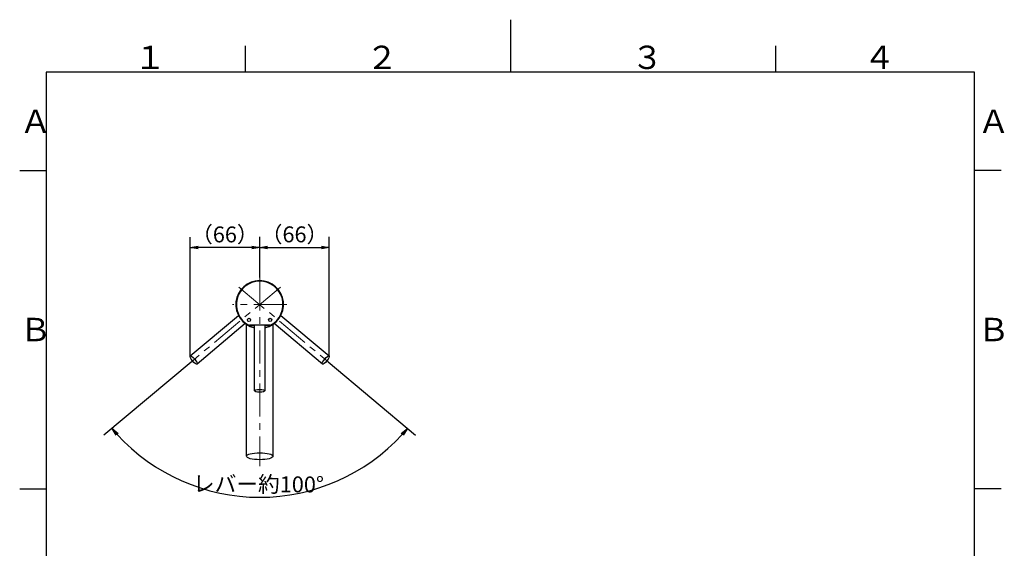
# Model space of a CAD drawing. Extents: x -562 to 487, y -742 to 742.
# Drawn here: x -462 to 466, y 244 to 742 of the extents above; entities that cross this region are included whole.
import ezdxf

# ---------------------------------------------------------------- set-up
doc = ezdxf.new("R2010")
doc.units = 0
doc.header["$LTSCALE"] = 25
doc.linetypes.add('CENTER', pattern=[2, 1.25, -0.25, 0.25, -0.25])
doc.layers.get('0').update_dxf_attribs({"linetype": 'CONTINUOUS'})
doc.layers.get('DEFPOINTS').update_dxf_attribs({"linetype": 'CONTINUOUS'})
for name, color, linetype in [('350499', 7, 'CONTINUOUS'), ('350688', 7, 'CONTINUOUS'), ('485465K', 7, 'CONTINUOUS'), ('485467K', 7, 'CONTINUOUS'), ('BALN', 7, 'CONTINUOUS')]:
    doc.layers.add(name, color=color, linetype=linetype)
doc.styles.add('BIGFONT', font='ROMANS.shx', dxfattribs={"width": 0.833, "bigfont": 'bigfont.shx'})
doc.dimstyles.new('ITM', dxfattribs={"dimscale": 5, "dimtxt": 3, "dimasz": 1.5, "dimexe": 2, "dimexo": 0, "dimgap": 0.6, "dimtad": 3, "dimdec": 3, "dimdsep": 46, "dimtxsty": 'BIGFONT', "dimblk": 'OPEN', "dimblk1": 'OPEN', "dimblk2": 'OPEN', "dimcen": 0, "dimclrd": 4, "dimclre": 4, "dimclrt": 256, "dimadec": 3, "dimazin": 2, "dimtp": 495, "dimtfac": 1, "dimtdec": 3, "dimtmove": 0, "dimatfit": 3, "dimldrblk": 'OPEN', "dimfxl": 1, "dimarcsym": 0})

# ---------------------------------------------------------------- blocks, each defined once
blk = doc.blocks.new('A4-NEW')
at = {"color": 3}
for p, q in [((0, 742), (0, 692.5)), ((-250, 717.5), (-250, 692.5)), ((250, 717.5), (250, 692.5)), ((-462.5, 600), (-437.5, 600)), ((462.5, 600), (437.5, 600)), ((-462.5, 300), (-437.5, 300)), ((462.5, 300), (437.5, 300))]:
    blk.add_line(p, q, dxfattribs=at)
at = {"color": 2}
for p, q in [((-437.5, 692.5), (-437.5, -692.5)), ((437.5, 692.5), (-437.5, 692.5)), ((437.5, -692.5), (437.5, 692.5))]:
    blk.add_line(p, q, dxfattribs=at)
at = {"color": 7, "linetype": 'Continuous', "style": 'BIGFONT'}
for s, p in [('１', (-354.75, 695.5)), ('２', (-136, 695.5)), ('３', (114, 695.5)), ('４', (332.75, 695.5)), ('Ａ', (-462.5, 635.25)), ('Ａ', (440.5, 635.25)), ('Ｂ', (-462.5, 439)), ('Ｂ', (440.5, 439))]:
    blk.add_text(s, height=22, dxfattribs=at).set_placement(p)
blk = doc.blocks.new('_OPEN')
at = {"color": 0, "linetype": 'ByBlock'}
for p, q in [((-1, 0.17), (0, 0)), ((0, 0), (-1, -0.17)), ((0, 0), (-1, 0))]:
    blk.add_line(p, q, dxfattribs=at)
blk = doc.blocks.new('*D25')
at = {"layer": 'BALN', "color": 4, "lineweight": -2}
for p, q in [((-236.31, 499.22), (-236.31, 537.28)), ((-170.67, 424.82), (-170.67, 537.28)), ((-228.81, 527.28), (-178.17, 527.28))]:
    blk.add_line(p, q, dxfattribs=at)
at = {"layer": 'DEFPOINTS', "color": 0}
for p in [(-170.67, 527.28), (-236.31, 499.22), (-170.67, 424.82)]:
    blk.add_point(p, dxfattribs=at)
at = {"layer": 'BALN', "color": 4, "lineweight": -2, "xscale": 7.5, "yscale": 7.5, "zscale": 7.5, "rotation": 180}
blk.add_blockref('_OPEN', (-236.31, 527.28), dxfattribs=at)
at = {"layer": 'BALN', "color": 4, "lineweight": -2, "xscale": 7.5, "yscale": 7.5, "zscale": 7.5}
blk.add_blockref('_OPEN', (-170.67, 527.28), dxfattribs=at)
at = {"layer": 'BALN', "color": 1, "insert": (-203.49, 537.78), "char_height": 15, "attachment_point": 5, "style": 'BIGFONT'}
blk.add_mtext('（66）', dxfattribs=at)
blk = doc.blocks.new('*D26')
at = {"layer": 'BALN', "color": 4, "lineweight": -2}
for p, q in [((-301.94, 424.76), (-301.94, 537.22)), ((-236.31, 499.22), (-236.31, 537.22)), ((-243.81, 527.22), (-294.44, 527.22))]:
    blk.add_line(p, q, dxfattribs=at)
at = {"layer": 'DEFPOINTS', "color": 0}
for p in [(-301.94, 527.22), (-236.31, 499.22), (-301.94, 424.76)]:
    blk.add_point(p, dxfattribs=at)
at = {"layer": 'BALN', "color": 4, "lineweight": -2, "xscale": 7.5, "yscale": 7.5, "zscale": 7.5, "rotation": 180}
blk.add_blockref('_OPEN', (-301.94, 527.22), dxfattribs=at)
at = {"layer": 'BALN', "color": 4, "lineweight": -2, "xscale": 7.5, "yscale": 7.5, "zscale": 7.5}
blk.add_blockref('_OPEN', (-236.31, 527.22), dxfattribs=at)
at = {"layer": 'BALN', "color": 1, "insert": (-269.12, 537.72), "char_height": 15, "attachment_point": 5, "style": 'BIGFONT'}
blk.add_mtext('（66）', dxfattribs=at)
blk = doc.blocks.new('*D28')
at = {"layer": 'BALN', "color": 4, "lineweight": -2}
for p, q in [((-300.92, 419.39), (-383.13, 350.41)), ((-171.8, 419.49), (-89.48, 350.41))]:
    blk.add_line(p, q, dxfattribs=at)
blk.add_arc((-236.31, 473.61), 181.67, 222.36559, 317.63441, dxfattribs=at)
at = {"layer": 'DEFPOINTS', "color": 0}
for p in [(-255.92, 490.07), (-216.69, 490.08), (-300.92, 419.39), (-171.8, 419.49), (-184.2, 299.58)]:
    blk.add_point(p, dxfattribs=at)
at = {"layer": 'BALN', "color": 4, "lineweight": -2, "xscale": 7.5, "yscale": 7.5, "zscale": 7.5}
for p, rotation in [((-375.47, 356.84), 131.1827960042923), ((-97.14, 356.84), 48.81720399570775)]:
    blk.add_blockref('_OPEN', p, dxfattribs=dict(at, rotation=rotation))
at = {"layer": 'BALN', "insert": (-237.51, 302.45), "char_height": 15, "attachment_point": 5, "rotation": 359.59605, "style": 'BIGFONT'}
blk.add_mtext('レバー約100°', dxfattribs=at)

msp = doc.modelspace()

# ---------------------------------------------------------------- linework, layer by layer
at = {"layer": '350499', "color": 3, "linetype": 'CENTER', "lineweight": 13}
for p, q in [((-236.30549481, 499.22408397), (-236.30549481, 321.12802286)), ((-216.68740304, 490.07601754), (-300.9219696, 419.39482381)), ((-255.92166014, 490.07188626), (-171.8017864, 419.48693123)), ((-210.56587581, 473.61448397), (-262.03432781, 473.61448397))]:
    msp.add_line(p, q, dxfattribs=at)
at = {"layer": '350499', "color": 2, "linetype": 'Continuous', "lineweight": 25}
for p, q in [((-246.30549481, 454.04863197), (-246.30549481, 453.48734397)), ((-241.30549481, 453.45879297), (-246.06823181, 453.45878997)), ((-226.54273081, 453.45880297), (-231.30549481, 453.45879997)), ((-226.30549581, 454.04863197), (-226.30548181, 453.45880297))]:
    msp.add_line(p, q, dxfattribs=at)
for centre, radius, start, end in [((-236.30549481, 473.61448397), 22.500039, 282.839566, 257.160434), ((-246.06823281, 454.45878997), 1, 242.994244, 270), ((-226.54273181, 454.45880297), 1, 270, 297.005832)]:
    msp.add_arc(centre, radius, start, end, dxfattribs=at)
at = {"layer": '350688', "color": 2, "linetype": 'Continuous', "lineweight": 25}
for p, q in [((-248.80549481, 330.63258176), (-248.80549481, 454.90620376)), ((-223.80549481, 454.90620376), (-223.80549481, 330.63258176))]:
    msp.add_line(p, q, dxfattribs=at)
msp.add_ellipse((-236.30549481, 330.63258176), major_axis=(12.5, 0), ratio=0.258819, dxfattribs=at)
at = {"layer": '485465K', "color": 2, "linetype": 'Continuous', "lineweight": 25}
msp.add_line((-226.54886481, 454.01856597), (-246.06212481, 454.01856597), dxfattribs=at)
for centre in [(-246.41733081, 459.11448397), (-226.41733081, 459.11448397)]:
    msp.add_circle(centre, 1.5, dxfattribs=at)
for centre, radius, start, end in [((-236.30549481, 473.61448397), 22, 297.684431, 242.315569), ((-246.06212481, 455.01856597), 1, 242.315569, 270), ((-226.54886481, 455.01856597), 1, 270, 297.684431)]:
    msp.add_arc(centre, radius, start, end, dxfattribs=at)
at = {"layer": '485467K', "color": 3, "linetype": 'Continuous', "lineweight": 25}
for p, q in [((-301.79020894, 425.19332095), (-256.32449527, 463.34358452)), ((-249.89661918, 455.68314008), (-295.36233284, 417.53287652)), ((-177.24673034, 417.52874524), (-222.71594517, 455.68194663)), ((-216.28739637, 463.3418266), (-170.81885425, 425.18918967))]:
    msp.add_line(p, q, dxfattribs=at)
at = {"layer": '485467K', "color": 2, "linetype": 'Continuous', "lineweight": 25}
for p, q in [((-241.30549481, 392.32575897), (-241.30549481, 454.01856597)), ((-231.30549481, 454.01856597), (-231.30549481, 392.32575897))]:
    msp.add_line(p, q, dxfattribs=at)
at = {"layer": '485467K', "color": 3, "linetype": 'Continuous', "lineweight": 25}
for centre, major_axis in [((-298.57627089, 421.36309873), (3.21393805, -3.83022222)), ((-174.03279229, 421.35896746), (3.21393805, 3.83022222))]:
    msp.add_ellipse(centre, major_axis=major_axis, ratio=0.258819, dxfattribs=at)
at = {"layer": '485467K', "color": 2, "linetype": 'Continuous', "lineweight": 25}
msp.add_ellipse((-236.30549481, 392.32575897), major_axis=(5, 0), ratio=0.258819, dxfattribs=at)

# ---------------------------------------------------------------- block references
at = {"color": 4}
msp.add_blockref('A4-NEW', (0, 0), dxfattribs=at)

# ---------------------------------------------------------------- dimensions: what is measured, and where the dimension line sits
at = {"layer": 'BALN', "color": 4}
for base, p2, picture, middle in [((-301.93941127, 527.21652172), (-301.93941127, 424.75615582), '*D26', (-269.12245304, 527.21652172)), ((-170.67060064, 527.28436816), (-170.67060064, 424.82322327), '*D25', (-203.48804773, 527.28436816))]:
    dim = msp.add_linear_dim(base=base, p1=(-236.30549481, 499.22408397), p2=p2, text='（66）', dimstyle='ITM', override={"dimdec": 8, "dimclrt": 1, "dimadec": 8}, dxfattribs=at)
    dim.commit()
    dim.dimension.update_dxf_attribs({"geometry": picture, "text_midpoint": middle, "dimtype": 160})
dim = msp.add_angular_dim_2l(base=(-184.2044479294, 299.5786050615), line1=((-216.6874030442, 490.0760175399), (-300.9219696036, 419.3948238075)), line2=((-255.9216601388, 490.0718862622), (-171.8017863951, 419.4869312292)), text='レバー約<>', dimstyle='ITM', override={"dimdec": 8, "dimadec": 8}, dxfattribs=at)
dim.commit()
dim.dimension.update_dxf_attribs({"geometry": '*D28', "text_midpoint": (-237.5877672571, 291.9512208057), "dimtype": 162})

doc.saveas('drawing.dxf')
